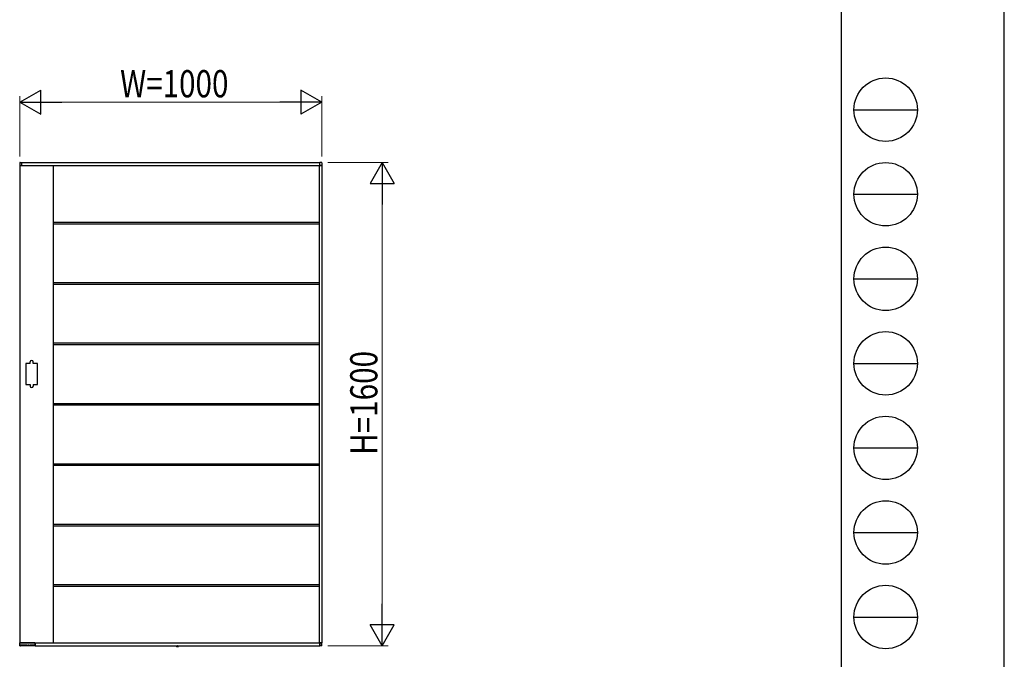
# Model space of a CAD drawing. Units: millimetres. Extents: x 0 to 594, y 0 to 420.
# Drawn here: x 431 to 594, y 71 to 177 of the extents above; entities that cross this region are included whole.
import ezdxf

# ---------------------------------------------------------------- set-up
doc = ezdxf.new("R2010")
doc.units = ezdxf.units.MM
doc.linetypes.add('YDOT_1', pattern=[2, 1, -1])
for name, color, linetype, lineweight in [('YKK_A1', 4, 'Continuous', 30), ('YKK_D', 6, 'Continuous', 13), ('YKK_ZWAK', 7, 'Continuous', 30)]:
    doc.layers.add(name, color=color, linetype=linetype, lineweight=lineweight)
doc.styles.add('text-b', font='extslim2.shx', dxfattribs={"width": 0.8, "bigfont": 'extfont2.shx'})

msp = doc.modelspace()

# ---------------------------------------------------------------- linework, layer by layer
at = {"layer": 'YKK_A1'}
for p, q in [((430.9763865290802, 153.5815110624584), (430.9763865290802, 153.1750000000328)), ((431.0468078886152, 153.65637117234), (431.3248603155919, 153.6733775873132)), ((431.3513865290814, 153.6499999999406), (480.6513865290813, 153.6499999999406)), ((431.3513865290811, 153.1499999999406), (431.3513865290811, 153.6499999999406)), ((431.3513865290802, 153.1650000000328), (431.3513865290802, 153.6484242173526)), ((480.6513865290813, 153.1499999999406), (480.6513865290813, 153.6499999999406)), ((480.6513865290804, 153.1650000000292), (480.6513865290804, 153.648424217349)), ((480.9559651695454, 153.6563711723365), (480.6779127425684, 153.6733775873096)), ((481.0263865290804, 153.5815110624549), (481.0263865290804, 153.1750000000292)), ((431.0013865290811, 153.1499999999406), (431.0013865290811, 74.14999999994059)), ((431.0013865290811, 153.1499999999406), (481.0013865290811, 153.1499999999406)), ((431.0013865290803, 153.1500000000328), (431.3363678770645, 153.1500000000328)), ((431.3363678770645, 153.1500000000328), (431.3363865290803, 153.1500000000328)), ((436.5013865290812, 153.1499999999406), (436.5013865290812, 74.14999999994059)), ((480.5513865290811, 153.1499999999407), (480.5513865290811, 74.14999999994059)), ((480.6664051810961, 153.1500000000292), (480.6663865290802, 153.1500000000292)), ((481.0013865290803, 153.1500000000292), (480.6664051810961, 153.1500000000292)), ((481.0013865290811, 153.1499999999405), (481.0013865290811, 74.14999999994059)), ((436.5013865290812, 143.7749999999406), (480.5513865290811, 143.7749999999406)), ((436.5013865290812, 143.5249999999406), (480.5513865290811, 143.5249999999406)), ((436.5013865290812, 133.7749999999406), (480.5513865290811, 133.7749999999406)), ((436.5013865290812, 133.5249999999406), (480.5513865290811, 133.5249999999406)), ((436.5013865290812, 123.7749999999406), (480.5513865290811, 123.7749999999406)), ((436.5013865290812, 123.5249999999406), (480.5513865290811, 123.5249999999406)), ((432.7013865290807, 120.3999999999413), (432.7013865290807, 120.6499999999413)), ((433.2013865290807, 120.3999999999413), (433.2013865290807, 120.6499999999413)), ((432.7013865290807, 120.3999999999413), (432.0013865290805, 120.3999999999413)), ((432.0013865290805, 120.3999999999413), (432.0013865290805, 116.8999999999406)), ((433.9013865290819, 120.3999999999413), (433.2013865290807, 120.3999999999413)), ((433.9013865290819, 116.8999999999406), (433.9013865290819, 120.3999999999413)), ((432.0013865290805, 116.8999999999406), (432.7013865290807, 116.8999999999406)), ((432.7013865290807, 116.8999999999406), (432.7013865290807, 116.6499999999406)), ((433.2013865290807, 116.8999999999406), (433.2013865290807, 116.6499999999406)), ((433.2013865290807, 116.8999999999406), (433.9013865290819, 116.8999999999406)), ((436.5013865290812, 113.7749999999406), (480.5513865290811, 113.7749999999406)), ((436.5013865290812, 113.5249999999406), (480.5513865290811, 113.5249999999406)), ((436.5013865290812, 103.7749999999406), (480.5513865290811, 103.7749999999406)), ((436.5013865290812, 103.5249999999406), (480.5513865290811, 103.5249999999406)), ((436.5013865290812, 93.77499999994059), (480.5513865290811, 93.77499999994059)), ((436.5013865290812, 93.52499999994059), (480.5513865290811, 93.52499999994059)), ((436.5013865290812, 83.7749999999406), (480.5513865290811, 83.7749999999406)), ((436.5013865290812, 83.52499999994059), (480.5513865290811, 83.52499999994059)), ((431.0070611863426, 73.6484737864182), (430.9780089417714, 74.1234737864182)), ((431.0013865290811, 74.14999999994059), (481.0013865290811, 74.14999999994059)), ((433.4863865290516, 74.14999999990661), (431.0029623117318, 74.14999999990661)), ((431.0694006948793, 73.6249999999065), (431.0320145563032, 73.6249999999065)), ((431.0943968872583, 73.6495636897458), (431.0959811611681, 73.74032668126115)), ((431.0948408797036, 73.6749999999066), (433.4096776848924, 73.6749999999066)), ((432.1411080615192, 73.75507077923973), (431.1116649965838, 73.75507077923973)), ((432.1567918969352, 73.74032668126115), (432.1575034175987, 73.69956368974563)), ((432.2435241340119, 73.69956368974563), (432.2442356546753, 73.74032668126115)), ((432.5928535680118, 73.75507077923973), (432.2599194900911, 73.75507077923973)), ((432.6085374034279, 73.74032668126115), (432.6092489240913, 73.69956368974563)), ((432.6952696405046, 73.69956368974563), (432.6959811611683, 73.74032668126115)), ((433.392853568012, 73.75507077923973), (432.711664996584, 73.75507077923973)), ((433.2065345377476, 73.75507077923973), (433.2075034175987, 73.69956368974563)), ((433.4085374034279, 73.74032668126115), (433.410108563855, 73.65031496067748)), ((433.4763865290516, 73.62575252504696), (433.4351047562338, 73.62575252504696)), ((433.5013865290516, 74.13498134789083), (433.5013865290516, 73.65075252504695)), ((433.5163865290811, 74.14999999994059), (433.5163865290811, 73.64999999994059)), ((433.5163865290811, 73.64999999994059), (480.6513865290813, 73.64999999994059)), ((456.8882947035988, 73.62499999994057), (456.8927028781166, 73.64999999994059)), ((456.8882947035988, 73.62499999994057), (456.8968875690885, 73.57626743811144)), ((456.8882947035988, 73.62499999994057), (457.2794783545635, 73.62499999994057)), ((456.8927028781166, 73.64999999994059), (457.2750701800457, 73.64999999994059)), ((457.2794783545635, 73.62499999994057), (457.2708854890739, 73.57626743811144)), ((457.2794783545635, 73.62499999994057), (457.2750701800457, 73.64999999994059)), ((480.6513865290813, 73.64999999994059), (480.6513865290813, 74.14999999994059)), ((480.6513865290804, 74.13499999985194), (480.6513865290804, 73.65157578253203)), ((480.6664051810961, 74.14999999985194), (480.6663865290802, 74.14999999985194)), ((481.0013865290803, 74.14999999985194), (480.6664051810961, 74.14999999985194)), ((480.9559651695454, 73.64362882754469), (480.6779127425684, 73.62662241257155)), ((481.0263865290804, 73.71848893742626), (481.0263865290804, 74.12499999985195))]:
    msp.add_line(p, q, dxfattribs=at)
at = {"layer": 'YKK_A1', "linetype": 'YDOT_1'}
for p, q in [((456.9688865290812, 73.5210263168692), (457.0266365290811, 73.63685489752115)), ((457.0266365290811, 73.63685489752115), (457.0838865290812, 73.66729526248373)), ((457.1411365290813, 73.63685489752115), (457.0838865290812, 73.66729526248373)), ((457.1988865290812, 73.5210263168692), (457.1411365290813, 73.63685489752115))]:
    msp.add_line(p, q, dxfattribs=at)
at = {"layer": 'YKK_A1'}
for centre, radius, start, end in [((431.0513865290802, 153.5815110624584), 0.075, 93.5000000001399, 180), ((431.3263865290803, 153.6484242173526), 0.0250000000000012, 0, 93.5000000001399), ((480.6763865290802, 153.648424217349), 0.0250000000000012, 86.49999999986005, 180), ((480.9513865290803, 153.5815110624549), 0.075, 0, 86.49999999986005), ((431.0013865290803, 153.1750000000328), 0.025, 180, 270), ((431.3363865290803, 153.1650000000328), 0.0150000000000006, 270, 0), ((480.6663865290802, 153.1650000000292), 0.0150000000000006, 180, 270), ((481.0013865290803, 153.1750000000292), 0.025, 270, 0), ((432.9513865290805, 120.6499999999413), 0.25, 0, 180), ((432.9513865290805, 116.6499999999406), 0.25, 180, 0), ((431.0029623117318, 74.1249999999065), 0.025, 90, 183.4999999999963), ((431.0320145563032, 73.64999999990661), 0.0249999999999998, 183.4999999999963, 269.2108121664673), ((431.0694006948793, 73.64999999990661), 0.0249999999999999, 269.1897103243809, 359.0000000000244), ((432.1824996099777, 73.69999999990655), 0.0250000000000004, 180.9999999999756, 270), ((432.2185279416328, 73.69999999990655), 0.0250000000000004, 270, 359.0000000000244), ((432.6342451164703, 73.69999999990655), 0.0250000000000004, 180.9999999999756, 270), ((432.6702734481256, 73.69999999990655), 0.0250000000000004, 270, 359.0000000000244), ((433.2324996099777, 73.69999999990655), 0.0250000000000018, 180.9999999999756, 270), ((433.4351040925741, 73.65075187197837), 0.0249993469402069, 181.001404083188, 270.0015210357394), ((433.4763865290516, 73.65075252504695), 0.025, 270, 0), ((433.4863865290516, 74.13499999990651), 0.0150000000000006, 0, 90), ((456.9412039179741, 73.58408160610642), 0.045, 190.0000000000017, 239.3640919908503), ((457.0838865290812, 73.82499999994057), 0.325, 239.3640919908503, 300.6359080091489), ((457.2265691401883, 73.58408160610642), 0.045, 300.6359080091489, 349.9999999999982), ((480.6663865290802, 74.13499999985194), 0.0150000000000006, 90, 180), ((480.6763865290802, 73.65157578253203), 0.0250000000000012, 180, 273.5000000001399), ((480.9513865290803, 73.71848893742626), 0.075, 273.5000000001399, 0), ((481.0013865290803, 74.12499999985195), 0.025, 0, 90)]:
    msp.add_arc(centre, radius, start, end, dxfattribs=at)
for points, knots in [([(431.1116649965838, 73.75507077923973), (431.1109366541536, 73.75503976497562), (431.1093483577513, 73.75497213216713), (431.1068711388194, 73.75439879704398), (431.1038815615214, 73.75320128143775), (431.1002322254322, 73.75063694650474), (431.0967929285783, 73.74611648108927), (431.096285306247, 73.74249594686998), (431.0959811611681, 73.74032668126115)], [0, 0, 0, 0, 0.0457741815739677, 0.0998197618361717, 0.1801735916771034, 0.3238466207671719, 0.5948784949930833, 1, 1, 1, 1]), ([(432.1567918969352, 73.74032668126115), (432.1567391471368, 73.74109153728543), (432.1565560614827, 73.74374622355707), (432.1549209500101, 73.7478187627812), (432.1512282284411, 73.75180743686151), (432.1472844247288, 73.75397819324095), (432.1441112092589, 73.75485368340375), (432.1421567288963, 73.75506166694808), (432.1412534192629, 73.75506951616805), (432.1411080615192, 73.75507077923973)], [0, 0, 0, 0, 0.1442374210870375, 0.500623763789693, 0.7440191013865535, 0.8748852862949135, 0.9430193804167836, 0.9908308580007371, 1, 1, 1, 1]), ([(432.2599194900911, 73.75507077923973), (432.2591911476609, 73.75503976497562), (432.2576028512585, 73.75497213216713), (432.2551256323263, 73.75439879704398), (432.2521360550286, 73.75320128143775), (432.2484867189392, 73.75063694650474), (432.2450474220855, 73.74611648108927), (432.2445397997542, 73.74249594686998), (432.2442356546753, 73.74032668126115)], [0, 0, 0, 0, 0.0457741815739644, 0.0998197618361719, 0.180173591677104, 0.3238466207671816, 0.5948784949930765, 1, 1, 1, 1]), ([(432.6085374034279, 73.74032668126115), (432.6084846536296, 73.74109153728543), (432.6083015679754, 73.74374622355707), (432.6066664565029, 73.7478187627812), (432.602973734934, 73.75180743686151), (432.5990299312216, 73.75397819324095), (432.5958567157518, 73.75485368340375), (432.5939022353892, 73.75506166694808), (432.5929989257557, 73.75506951616805), (432.5928535680118, 73.75507077923973)], [0, 0, 0, 0, 0.1442374210870365, 0.5006237637897026, 0.7440191013865654, 0.8748852862949142, 0.9430193804167858, 0.9908308580007388, 1, 1, 1, 1]), ([(432.711664996584, 73.75507077923973), (432.7109366541538, 73.75503976497562), (432.7093483577514, 73.75497213216713), (432.7068711388192, 73.75439879704398), (432.7038815615213, 73.75320128143775), (432.7002322254321, 73.75063694650474), (432.6967929285784, 73.74611648108927), (432.6962853062471, 73.74249594686998), (432.6959811611683, 73.74032668126115)], [0, 0, 0, 0, 0.045774181573966, 0.0998197618361709, 0.1801735916771027, 0.323846620767176, 0.5948784949930783, 1, 1, 1, 1]), ([(433.4085374034279, 73.74032668126115), (433.4084846536296, 73.74109153728543), (433.4083015679755, 73.74374622355707), (433.406666456503, 73.7478187627812), (433.402973734934, 73.75180743686151), (433.3990299312215, 73.75397819324095), (433.3958567157518, 73.75485368340375), (433.3939022353891, 73.75506166694808), (433.3929989257556, 73.75506951616805), (433.392853568012, 73.75507077923973)], [0, 0, 0, 0, 0.1442374210870367, 0.5006237637896906, 0.7440191013865614, 0.8748852862949147, 0.9430193804167856, 0.9908308580007408, 1, 1, 1, 1])]:
    msp.add_open_spline(points, degree=3, knots=knots, dxfattribs=at)
at = {"layer": 'YKK_D', "lineweight": -2}
for p, q in [((431.0013865290811, 163.6499999999407), (434.4654881442192, 165.6499999999403)), ((434.4654881442192, 161.6499999999412), (434.4654881442192, 165.6499999999403)), ((481.0013865290811, 163.6499999999407), (477.5372849139432, 165.6499999999403)), ((477.5372849139432, 165.6499999999403), (477.5372849139432, 161.6499999999412)), ((431.0013865290811, 163.6499999999407), (434.4654881442192, 161.6499999999412)), ((431.0013865290811, 163.6499999999407), (437.9295897593572, 163.6499999999407)), ((481.0013865290811, 163.6499999999407), (474.0731832988051, 163.6499999999407)), ((481.0013865290811, 163.6499999999407), (477.5372849139432, 161.6499999999412)), ((491.0013865290816, 153.6499999999994), (489.001386529082, 150.1858983848614)), ((491.0013865290816, 153.6499999999994), (493.0013865290812, 150.1858983848614)), ((491.0013865290816, 153.6499999999994), (491.0013865290816, 146.7217967697234)), ((489.001386529082, 150.1858983848614), (493.0013865290812, 150.1858983848614)), ((491.0013865290816, 73.65000000000009), (491.0013865290816, 80.57820323027613)), ((491.0013865290816, 73.65000000000009), (489.0013865290821, 77.11410161513811)), ((493.0013865290812, 77.11410161513811), (489.0013865290821, 77.11410161513811)), ((491.0013865290816, 73.65000000000009), (493.0013865290812, 77.11410161513811))]:
    msp.add_line(p, q, dxfattribs=at)
at = {"layer": 'YKK_D'}
for p, q in [((431.0013865290811, 154.6499999999541), (431.0013865290811, 164.6499999999407)), ((435.0013865290812, 163.6499999999407), (477.0013865290812, 163.6499999999407)), ((481.0013865290811, 154.6499999999993), (481.0013865290811, 164.6499999999407)), ((482.0013865290813, 153.6499999999994), (492.0013865290816, 153.6499999999994)), ((491.0013865290816, 149.6499999999994), (491.0013865290816, 77.65000000000009)), ((482.0013865291597, 73.65000000000009), (492.0013865290816, 73.65000000000009))]:
    msp.add_line(p, q, dxfattribs=at)
at = {"layer": 'YKK_ZWAK'}
for p, q in [((594, 0), (594, 420)), ((567.0013865290846, 402.1499999999999), (567.0013865290846, 31.15)), ((569.1013865290845, 162.4), (579.6013865290846, 162.4)), ((569.1013865290845, 148.3999999999999), (579.6013865290846, 148.3999999999999)), ((569.1013865290845, 134.4), (579.6013865290846, 134.4)), ((569.1013865290845, 120.4), (579.6013865290846, 120.4)), ((569.1013865290845, 106.4), (579.6013865290846, 106.4)), ((569.1013865290845, 92.4), (579.6013865290846, 92.4)), ((569.1013865290845, 78.39999999999998), (579.6013865290846, 78.39999999999998))]:
    msp.add_line(p, q, dxfattribs=at)
for centre in [(574.3513865290846, 162.4), (574.3513865290846, 148.3999999999999), (574.3513865290846, 134.4), (574.3513865290846, 120.4), (574.3513865290846, 106.4), (574.3513865290846, 92.4), (574.3513865290846, 78.39999999999998)]:
    msp.add_circle(centre, 5.25, dxfattribs=at)

# ---------------------------------------------------------------- texts
at = {"layer": 'YKK_D', "style": 'text-b', "width": 0.8}
msp.add_text('W=1000', height=4.5, dxfattribs=at).set_placement((447.6013865290812, 164.4499999999407))
msp.add_text('H=1600', height=4.5, rotation=90, dxfattribs=at).set_placement((490.2013865290817, 105.2499999999996))

doc.saveas('drawing.dxf')
